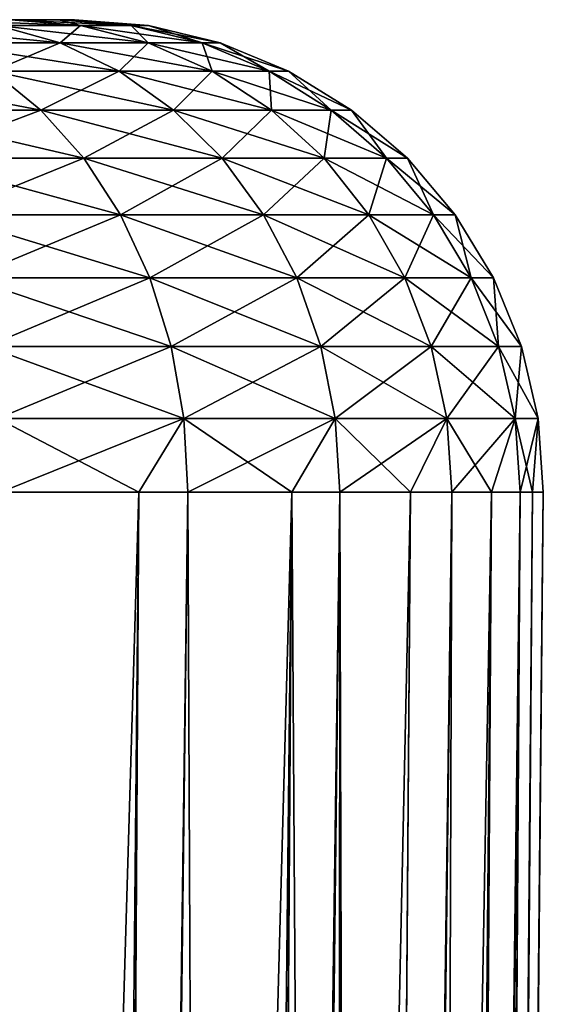
# Model space of a CAD drawing. Extents: x -136 to 136, y -198 to 0.
# Drawn here: x -65 to -64, y -51 to -50 of the extents above; entities that cross this region are included whole.
import ezdxf

# ---------------------------------------------------------------- set-up
doc = ezdxf.new("R2010")
doc.units = 0
doc.layers.add('L1', color=7, linetype='CONTINUOUS')

msp = doc.modelspace()

# ---------------------------------------------------------------- linework, layer by layer
at = {"layer": 'L1', "color": 7}
for points in [[(-87.39, -49.5, 1.792988), (-65.15701, -49.5), (-91.81299, -49.5)], [(-66.95, -49.5, -1.792988), (-91.81299, -49.5), (-65.15701, -49.5)], [(-66.95, -49.5, 1.792988), (-65.15701, -49.5), (-87.39, -49.5, 1.792988)], [(-65.26514, -49.5, 0.613238), (-65.18425, -49.5, 0.311349), (-66.95, -49.5, 1.792988)], [(-66.95, -49.5, 1.792988), (-65.18425, -49.5, 0.311349), (-65.15701, -49.5)], [(-66.95, -49.5, -1.792988), (-65.15701, -49.5), (-66.63865, -49.5, -1.765748)], [(-66.63865, -49.5, -1.765748), (-65.15701, -49.5), (-65.18425, -49.5, -0.311349)], [(-66.63865, -49.5, -1.765748), (-65.18425, -49.5, -0.311349), (-65.26514, -49.5, -0.613238)], [(-65.48009, -49.50996, -1.233397), (-65.28825, -49.50996, -0.959413), (-65.18199, -49.53959, -1.020765)], [(-65.38609, -49.53959, -1.31227), (-65.48009, -49.50996, -1.233397), (-65.18199, -49.53959, -1.020765)], [(-65.14689, -49.50996, -0.656277), (-65.28825, -49.50996, -0.959413), (-65.39723, -49.5, -0.896494)], [(-65.26514, -49.5, -0.613238), (-65.14689, -49.50996, -0.656277), (-65.39723, -49.5, -0.896494)], [(-65.38609, -49.53959, 1.31227), (-65.18199, -49.53959, 1.020765), (-65.28825, -49.50996, 0.959413)], [(-65.28825, -49.50996, 0.959413), (-65.14689, -49.50996, 0.656277), (-65.26514, -49.5, 0.613238)], [(-65.18199, -49.53959, 1.020765), (-65.14689, -49.50996, 0.656277), (-65.28825, -49.50996, 0.959413)], [(-65.18199, -49.53959, -1.020765), (-65.28825, -49.50996, -0.959413), (-65.03159, -49.53959, -0.698244)], [(-65.14689, -49.50996, -0.656277), (-65.03159, -49.53959, -0.698244), (-65.28825, -49.50996, -0.959413)], [(-65.26514, -49.5, 0.613238), (-65.14689, -49.50996, 0.656277), (-65.18425, -49.5, 0.311349)], [(-65.06032, -49.50996, -0.333201), (-65.14689, -49.50996, -0.656277), (-65.26514, -49.5, -0.613238)], [(-65.18425, -49.5, -0.311349), (-65.06032, -49.50996, -0.333201), (-65.26514, -49.5, -0.613238)], [(-65.18425, -49.5, 0.311349), (-65.14689, -49.50996, 0.656277), (-65.06032, -49.50996, 0.333201)], [(-65.18425, -49.5, 0.311349), (-65.06032, -49.50996, 0.333201), (-65.15701, -49.5)], [(-65.03117, -49.50996), (-65.06032, -49.50996, -0.333201), (-65.18425, -49.5, -0.311349)], [(-65.15701, -49.5), (-65.03117, -49.50996), (-65.18425, -49.5, -0.311349)], [(-65.18199, -49.53959, 1.020765), (-65.03159, -49.53959, 0.698244), (-65.14689, -49.50996, 0.656277)], [(-65.06032, -49.50996, 0.333201), (-65.03117, -49.50996), (-65.15701, -49.5)], [(-65.06032, -49.50996, 0.333201), (-65.14689, -49.50996, 0.656277), (-65.03159, -49.53959, 0.698244)], [(-64.93948, -49.53959, -0.354508), (-65.03159, -49.53959, -0.698244), (-65.14689, -49.50996, -0.656277)], [(-65.06032, -49.50996, -0.333201), (-64.93948, -49.53959, -0.354508), (-65.14689, -49.50996, -0.656277)], [(-64.90847, -49.53959), (-64.93948, -49.53959, -0.354508), (-65.06032, -49.50996, -0.333201)], [(-65.03117, -49.50996), (-64.90847, -49.53959), (-65.06032, -49.50996, -0.333201)], [(-65.03159, -49.53959, 0.698244), (-64.93948, -49.53959, 0.354508), (-65.06032, -49.50996, 0.333201)], [(-65.06032, -49.50996, 0.333201), (-64.93948, -49.53959, 0.354508), (-65.03117, -49.50996)], [(-64.93948, -49.53959, 0.354508), (-64.90847, -49.53959), (-65.03117, -49.50996)], [(-65.29684, -49.58815, 1.387165), (-65.18199, -49.53959, 1.020765), (-65.38609, -49.53959, 1.31227)], [(-65.38609, -49.53959, -1.31227), (-65.18199, -49.53959, -1.020765), (-65.08107, -49.58815, -1.079023)], [(-65.29684, -49.58815, -1.387165), (-65.38609, -49.53959, -1.31227), (-65.08107, -49.58815, -1.079023)], [(-65.29684, -49.58815, 1.387165), (-65.08107, -49.58815, 1.079023), (-65.18199, -49.53959, 1.020765)], [(-65.08107, -49.58815, 1.079023), (-65.03159, -49.53959, 0.698244), (-65.18199, -49.53959, 1.020765)], [(-65.18199, -49.53959, -1.020765), (-65.03159, -49.53959, -0.698244), (-64.9221, -49.58815, -0.738095)], [(-65.08107, -49.58815, -1.079023), (-65.18199, -49.53959, -1.020765), (-64.9221, -49.58815, -0.738095)], [(-65.08107, -49.58815, 1.079023), (-64.9221, -49.58815, 0.738095), (-65.03159, -49.53959, 0.698244)], [(-64.9221, -49.58815, -0.738095), (-65.03159, -49.53959, -0.698244), (-64.82474, -49.58815, -0.374741)], [(-64.93948, -49.53959, -0.354508), (-64.82474, -49.58815, -0.374741), (-65.03159, -49.53959, -0.698244)], [(-65.03159, -49.53959, 0.698244), (-64.9221, -49.58815, 0.738095), (-64.93948, -49.53959, 0.354508)], [(-64.79196, -49.58815), (-64.82474, -49.58815, -0.374741), (-64.93948, -49.53959, -0.354508)], [(-64.90847, -49.53959), (-64.79196, -49.58815), (-64.93948, -49.53959, -0.354508)], [(-64.9221, -49.58815, 0.738095), (-64.82474, -49.58815, 0.374741), (-64.93948, -49.53959, 0.354508)], [(-64.93948, -49.53959, 0.354508), (-64.82474, -49.58815, 0.374741), (-64.90847, -49.53959)], [(-64.82474, -49.58815, 0.374741), (-64.79196, -49.58815), (-64.90847, -49.53959)], [(-65.56284, -49.58815, -1.653159), (-65.29684, -49.58815, -1.387165), (-65.21454, -49.65443, -1.456218)], [(-65.49378, -49.65443, -1.735453), (-65.56284, -49.58815, -1.653159), (-65.21454, -49.65443, -1.456218)], [(-65.49378, -49.65443, 1.735453), (-65.21454, -49.65443, 1.456218), (-65.29684, -49.58815, 1.387165)], [(-65.21454, -49.65443, 1.456218), (-65.08107, -49.58815, 1.079023), (-65.29684, -49.58815, 1.387165)], [(-65.29684, -49.58815, -1.387165), (-65.08107, -49.58815, -1.079023), (-64.98804, -49.65443, -1.132736)], [(-65.21454, -49.65443, -1.456218), (-65.29684, -49.58815, -1.387165), (-64.98804, -49.65443, -1.132736)], [(-65.21454, -49.65443, 1.456218), (-64.98804, -49.65443, 1.132736), (-65.08107, -49.58815, 1.079023)], [(-65.08107, -49.58815, -1.079023), (-64.9221, -49.58815, -0.738095), (-64.82115, -49.65443, -0.774837)], [(-64.98804, -49.65443, -1.132736), (-65.08107, -49.58815, -1.079023), (-64.82115, -49.65443, -0.774837)], [(-65.08107, -49.58815, 1.079023), (-64.98804, -49.65443, 1.132736), (-64.9221, -49.58815, 0.738095)], [(-64.98804, -49.65443, 1.132736), (-64.82115, -49.65443, 0.774837), (-64.9221, -49.58815, 0.738095)], [(-64.9221, -49.58815, -0.738095), (-64.82474, -49.58815, -0.374741), (-64.71895, -49.65443, -0.393395)], [(-64.82115, -49.65443, -0.774837), (-64.9221, -49.58815, -0.738095), (-64.71895, -49.65443, -0.393395)], [(-64.9221, -49.58815, 0.738095), (-64.82115, -49.65443, 0.774837), (-64.82474, -49.58815, 0.374741)], [(-64.71895, -49.65443, -0.393395), (-64.82474, -49.58815, -0.374741), (-64.68453, -49.65443)], [(-64.79196, -49.58815), (-64.68453, -49.65443), (-64.82474, -49.58815, -0.374741)], [(-64.82115, -49.65443, 0.774837), (-64.71895, -49.65443, 0.393395), (-64.82474, -49.58815, 0.374741)], [(-64.82474, -49.58815, 0.374741), (-64.71895, -49.65443, 0.393395), (-64.79196, -49.58815)], [(-64.71895, -49.65443, 0.393395), (-64.68453, -49.65443), (-64.79196, -49.58815)], [(-65.43229, -49.73679, 1.808735), (-65.21454, -49.65443, 1.456218), (-65.49378, -49.65443, 1.735453)], [(-65.49378, -49.65443, -1.735453), (-65.21454, -49.65443, -1.456218), (-65.14126, -49.73679, -1.517709)], [(-65.14126, -49.73679, -1.517709), (-65.43229, -49.73679, -1.808735), (-65.49378, -49.65443, -1.735453)], [(-65.43229, -49.73679, 1.808735), (-65.14126, -49.73679, 1.517709), (-65.21454, -49.65443, 1.456218)], [(-65.21454, -49.65443, -1.456218), (-64.98804, -49.65443, -1.132736), (-64.9052, -49.73679, -1.180568)], [(-65.14126, -49.73679, -1.517709), (-65.21454, -49.65443, -1.456218), (-64.9052, -49.73679, -1.180568)], [(-65.21454, -49.65443, 1.456218), (-65.14126, -49.73679, 1.517709), (-64.98804, -49.65443, 1.132736)], [(-65.14126, -49.73679, 1.517709), (-64.9052, -49.73679, 1.180568), (-64.98804, -49.65443, 1.132736)], [(-64.98804, -49.65443, -1.132736), (-64.82115, -49.65443, -0.774837), (-64.73126, -49.73679, -0.807556)], [(-64.9052, -49.73679, -1.180568), (-64.98804, -49.65443, -1.132736), (-64.73126, -49.73679, -0.807556)], [(-64.98804, -49.65443, 1.132736), (-64.9052, -49.73679, 1.180568), (-64.82115, -49.65443, 0.774837)], [(-64.9052, -49.73679, 1.180568), (-64.73126, -49.73679, 0.807556), (-64.82115, -49.65443, 0.774837)], [(-64.82115, -49.65443, -0.774837), (-64.71895, -49.65443, -0.393395), (-64.62473, -49.73679, -0.410007)], [(-64.73126, -49.73679, -0.807556), (-64.82115, -49.65443, -0.774837), (-64.62473, -49.73679, -0.410007)], [(-64.82115, -49.65443, 0.774837), (-64.73126, -49.73679, 0.807556), (-64.71895, -49.65443, 0.393395)], [(-64.73126, -49.73679, 0.807556), (-64.62473, -49.73679, 0.410007), (-64.71895, -49.65443, 0.393395)], [(-64.71895, -49.65443, -0.393395), (-64.68453, -49.65443), (-64.58886, -49.73679)], [(-64.62473, -49.73679, -0.410007), (-64.71895, -49.65443, -0.393395), (-64.58886, -49.73679)], [(-64.71895, -49.65443, 0.393395), (-64.62473, -49.73679, 0.410007), (-64.68453, -49.65443)], [(-64.68453, -49.65443), (-64.62473, -49.73679, 0.410007), (-64.58886, -49.73679)], [(-65.07882, -49.83317, -1.570108), (-65.37989, -49.83317, -1.871182), (-65.43229, -49.73679, -1.808735)], [(-65.14126, -49.73679, -1.517709), (-65.07882, -49.83317, -1.570108), (-65.43229, -49.73679, -1.808735)], [(-65.43229, -49.73679, 1.808735), (-65.37989, -49.83317, 1.871182), (-65.14126, -49.73679, 1.517709)], [(-65.37989, -49.83317, 1.871182), (-65.07882, -49.83317, 1.570108), (-65.14126, -49.73679, 1.517709)], [(-65.14126, -49.73679, -1.517709), (-64.9052, -49.73679, -1.180568), (-64.8346, -49.83317, -1.221327)], [(-64.8346, -49.83317, -1.221327), (-65.07882, -49.83317, -1.570108), (-65.14126, -49.73679, -1.517709)], [(-65.14126, -49.73679, 1.517709), (-65.07882, -49.83317, 1.570108), (-64.9052, -49.73679, 1.180568)], [(-65.07882, -49.83317, 1.570108), (-64.8346, -49.83317, 1.221327), (-64.9052, -49.73679, 1.180568)], [(-64.9052, -49.73679, -1.180568), (-64.73126, -49.73679, -0.807556), (-64.65466, -49.83317, -0.835437)], [(-64.8346, -49.83317, -1.221327), (-64.9052, -49.73679, -1.180568), (-64.65466, -49.83317, -0.835437)], [(-64.9052, -49.73679, 1.180568), (-64.8346, -49.83317, 1.221327), (-64.73126, -49.73679, 0.807556)], [(-64.8346, -49.83317, 1.221327), (-64.65466, -49.83317, 0.835437), (-64.73126, -49.73679, 0.807556)], [(-64.73126, -49.73679, -0.807556), (-64.62473, -49.73679, -0.410007), (-64.54445, -49.83317, -0.424163)], [(-64.65466, -49.83317, -0.835437), (-64.73126, -49.73679, -0.807556), (-64.54445, -49.83317, -0.424163)], [(-64.73126, -49.73679, 0.807556), (-64.65466, -49.83317, 0.835437), (-64.62473, -49.73679, 0.410007)], [(-64.62473, -49.73679, 0.410007), (-64.65466, -49.83317, 0.835437), (-64.54445, -49.83317, 0.424163)], [(-64.62473, -49.73679, -0.410007), (-64.58886, -49.73679), (-64.50734, -49.83317)], [(-64.54445, -49.83317, -0.424163), (-64.62473, -49.73679, -0.410007), (-64.50734, -49.83317)], [(-64.58886, -49.73679), (-64.62473, -49.73679, 0.410007), (-64.54445, -49.83317, 0.424163)], [(-64.58886, -49.73679), (-64.54445, -49.83317, 0.424163), (-64.50734, -49.83317)], [(-65.02876, -49.94117, -1.61211), (-65.33789, -49.94117, -1.921238), (-65.37989, -49.83317, -1.871182)], [(-65.07882, -49.83317, -1.570108), (-65.02876, -49.94117, -1.61211), (-65.37989, -49.83317, -1.871182)], [(-65.37989, -49.83317, 1.871182), (-65.33789, -49.94117, 1.921238), (-65.07882, -49.83317, 1.570108)], [(-65.33789, -49.94117, 1.921238), (-65.02876, -49.94117, 1.61211), (-65.07882, -49.83317, 1.570108)], [(-64.77801, -49.94117, -1.253999), (-65.02876, -49.94117, -1.61211), (-65.07882, -49.83317, -1.570108)], [(-64.8346, -49.83317, -1.221327), (-64.77801, -49.94117, -1.253999), (-65.07882, -49.83317, -1.570108)], [(-65.07882, -49.83317, 1.570108), (-65.02876, -49.94117, 1.61211), (-64.8346, -49.83317, 1.221327)], [(-65.02876, -49.94117, 1.61211), (-64.77801, -49.94117, 1.253999), (-64.8346, -49.83317, 1.221327)], [(-64.8346, -49.83317, -1.221327), (-64.65466, -49.83317, -0.835437), (-64.59326, -49.94117, -0.857786)], [(-64.59326, -49.94117, -0.857786), (-64.77801, -49.94117, -1.253999), (-64.8346, -49.83317, -1.221327)], [(-64.8346, -49.83317, 1.221327), (-64.77801, -49.94117, 1.253999), (-64.65466, -49.83317, 0.835437)], [(-64.65466, -49.83317, 0.835437), (-64.77801, -49.94117, 1.253999), (-64.59326, -49.94117, 0.857786)], [(-64.65466, -49.83317, -0.835437), (-64.54445, -49.83317, -0.424163), (-64.4801, -49.94117, -0.435509)], [(-64.59326, -49.94117, -0.857786), (-64.65466, -49.83317, -0.835437), (-64.4801, -49.94117, -0.435509)], [(-64.54445, -49.83317, 0.424163), (-64.65466, -49.83317, 0.835437), (-64.59326, -49.94117, 0.857786)], [(-64.54445, -49.83317, 0.424163), (-64.59326, -49.94117, 0.857786), (-64.4801, -49.94117, 0.435509)], [(-64.54445, -49.83317, -0.424163), (-64.50734, -49.83317), (-64.442, -49.94117)], [(-64.4801, -49.94117, -0.435509), (-64.54445, -49.83317, -0.424163), (-64.442, -49.94117)], [(-64.50734, -49.83317), (-64.54445, -49.83317, 0.424163), (-64.4801, -49.94117, 0.435509)], [(-64.50734, -49.83317), (-64.4801, -49.94117, 0.435509), (-64.442, -49.94117)], [(-64.99234, -50.0581, -1.64267), (-65.30733, -50.0581, -1.957658), (-65.33789, -49.94117, -1.921238)], [(-65.02876, -49.94117, -1.61211), (-64.99234, -50.0581, -1.64267), (-65.33789, -49.94117, -1.921238)], [(-65.33789, -49.94117, 1.921238), (-65.30733, -50.0581, 1.957658), (-65.02876, -49.94117, 1.61211)], [(-65.30733, -50.0581, 1.957658), (-64.99234, -50.0581, 1.64267), (-65.02876, -49.94117, 1.61211)], [(-64.73684, -50.0581, -1.27777), (-64.99234, -50.0581, -1.64267), (-65.02876, -49.94117, -1.61211)], [(-64.77801, -49.94117, -1.253999), (-64.73684, -50.0581, -1.27777), (-65.02876, -49.94117, -1.61211)], [(-65.02876, -49.94117, 1.61211), (-64.99234, -50.0581, 1.64267), (-64.77801, -49.94117, 1.253999)], [(-64.77801, -49.94117, 1.253999), (-64.99234, -50.0581, 1.64267), (-64.73684, -50.0581, 1.27777)], [(-64.54857, -50.0581, -0.874046), (-64.73684, -50.0581, -1.27777), (-64.77801, -49.94117, -1.253999)], [(-64.59326, -49.94117, -0.857786), (-64.54857, -50.0581, -0.874046), (-64.77801, -49.94117, -1.253999)], [(-64.59326, -49.94117, 0.857786), (-64.77801, -49.94117, 1.253999), (-64.73684, -50.0581, 1.27777)], [(-64.59326, -49.94117, 0.857786), (-64.73684, -50.0581, 1.27777), (-64.54857, -50.0581, 0.874046)], [(-64.59326, -49.94117, -0.857786), (-64.4801, -49.94117, -0.435509), (-64.43328, -50.0581, -0.443765)], [(-64.43328, -50.0581, -0.443765), (-64.54857, -50.0581, -0.874046), (-64.59326, -49.94117, -0.857786)], [(-64.4801, -49.94117, 0.435509), (-64.59326, -49.94117, 0.857786), (-64.54857, -50.0581, 0.874046)], [(-64.4801, -49.94117, 0.435509), (-64.54857, -50.0581, 0.874046), (-64.43328, -50.0581, 0.443765)], [(-64.4801, -49.94117, -0.435509), (-64.442, -49.94117), (-64.39446, -50.0581)], [(-64.43328, -50.0581, -0.443765), (-64.4801, -49.94117, -0.435509), (-64.39446, -50.0581)], [(-64.442, -49.94117), (-64.4801, -49.94117, 0.435509), (-64.43328, -50.0581, 0.443765)], [(-64.442, -49.94117), (-64.43328, -50.0581, 0.443765), (-64.39446, -50.0581)], [(-64.97046, -50.18106, -1.661026), (-65.28898, -50.18106, -1.979533), (-65.30733, -50.0581, -1.957658)], [(-64.99234, -50.0581, -1.64267), (-64.97046, -50.18106, -1.661026), (-65.30733, -50.0581, -1.957658)], [(-65.30733, -50.0581, 1.957658), (-65.28898, -50.18106, 1.979533), (-64.99234, -50.0581, 1.64267)], [(-65.28898, -50.18106, 1.979533), (-64.97046, -50.18106, 1.661026), (-64.99234, -50.0581, 1.64267)], [(-64.71211, -50.18106, -1.292049), (-64.97046, -50.18106, -1.661026), (-64.99234, -50.0581, -1.64267)], [(-64.73684, -50.0581, -1.27777), (-64.71211, -50.18106, -1.292049), (-64.99234, -50.0581, -1.64267)], [(-64.73684, -50.0581, 1.27777), (-64.99234, -50.0581, 1.64267), (-64.97046, -50.18106, 1.661026)], [(-64.73684, -50.0581, 1.27777), (-64.97046, -50.18106, 1.661026), (-64.71211, -50.18106, 1.292049)], [(-64.52174, -50.18106, -0.883813), (-64.71211, -50.18106, -1.292049), (-64.73684, -50.0581, -1.27777)], [(-64.54857, -50.0581, -0.874046), (-64.52174, -50.18106, -0.883813), (-64.73684, -50.0581, -1.27777)], [(-64.54857, -50.0581, 0.874046), (-64.73684, -50.0581, 1.27777), (-64.71211, -50.18106, 1.292049)], [(-64.54857, -50.0581, 0.874046), (-64.71211, -50.18106, 1.292049), (-64.52174, -50.18106, 0.883813)], [(-64.40516, -50.18106, -0.448724), (-64.52174, -50.18106, -0.883813), (-64.54857, -50.0581, -0.874046)], [(-64.43328, -50.0581, -0.443765), (-64.40516, -50.18106, -0.448724), (-64.54857, -50.0581, -0.874046)], [(-64.43328, -50.0581, 0.443765), (-64.54857, -50.0581, 0.874046), (-64.52174, -50.18106, 0.883813)], [(-64.43328, -50.0581, 0.443765), (-64.52174, -50.18106, 0.883813), (-64.40516, -50.18106, 0.448724)], [(-64.43328, -50.0581, -0.443765), (-64.39446, -50.0581), (-64.3659, -50.18106)], [(-64.3659, -50.18106), (-64.40516, -50.18106, -0.448724), (-64.43328, -50.0581, -0.443765)], [(-64.39446, -50.0581), (-64.43328, -50.0581, 0.443765), (-64.40516, -50.18106, 0.448724)], [(-64.39446, -50.0581), (-64.40516, -50.18106, 0.448724), (-64.3659, -50.18106)], [(-65.04771, -50.30698, -1.750752), (-65.28328, -50.30698, -1.986321), (-65.28898, -50.18106, -1.979533)], [(-64.97046, -50.18106, -1.661026), (-65.04771, -50.30698, -1.750752), (-65.28898, -50.18106, -1.979533)], [(-65.28898, -50.18106, 1.979533), (-65.28328, -50.30698, 1.986321), (-64.97046, -50.18106, 1.661026)], [(-64.97046, -50.18106, 1.661026), (-65.28328, -50.30698, 1.986321), (-65.04771, -50.30698, 1.750752)], [(-64.96368, -50.30698, -1.666721), (-65.04771, -50.30698, -1.750752), (-64.97046, -50.18106, -1.661026)], [(-64.97046, -50.18106, 1.661026), (-65.04771, -50.30698, 1.750752), (-64.96368, -50.30698, 1.666721)], [(-64.78625, -50.30698, -1.413323), (-64.96368, -50.30698, -1.666721), (-64.97046, -50.18106, -1.661026)], [(-64.71211, -50.18106, -1.292049), (-64.78625, -50.30698, -1.413323), (-64.97046, -50.18106, -1.661026)], [(-64.71211, -50.18106, 1.292049), (-64.97046, -50.18106, 1.661026), (-64.96368, -50.30698, 1.666721)], [(-64.71211, -50.18106, 1.292049), (-64.96368, -50.30698, 1.666721), (-64.78625, -50.30698, 1.413323)], [(-64.78625, -50.30698, 1.413323), (-64.70443, -50.30698, 1.296479), (-64.71211, -50.18106, 1.292049)], [(-64.70443, -50.30698, -1.296479), (-64.78625, -50.30698, -1.413323), (-64.71211, -50.18106, -1.292049)], [(-64.58376, -50.30698, -1.037698), (-64.70443, -50.30698, -1.296479), (-64.71211, -50.18106, -1.292049)], [(-64.52174, -50.18106, -0.883813), (-64.58376, -50.30698, -1.037698), (-64.71211, -50.18106, -1.292049)], [(-64.52174, -50.18106, 0.883813), (-64.71211, -50.18106, 1.292049), (-64.70443, -50.30698, 1.296479)], [(-64.52174, -50.18106, 0.883813), (-64.70443, -50.30698, 1.296479), (-64.58376, -50.30698, 1.037698)], [(-64.58376, -50.30698, 1.037698), (-64.51342, -50.30698, 0.886844), (-64.52174, -50.18106, 0.883813)], [(-64.51342, -50.30698, -0.886844), (-64.58376, -50.30698, -1.037698), (-64.52174, -50.18106, -0.883813)], [(-64.44568, -50.30698, -0.634043), (-64.51342, -50.30698, -0.886844), (-64.52174, -50.18106, -0.883813)], [(-64.40516, -50.18106, -0.448724), (-64.44568, -50.30698, -0.634043), (-64.52174, -50.18106, -0.883813)], [(-64.40516, -50.18106, 0.448724), (-64.52174, -50.18106, 0.883813), (-64.51342, -50.30698, 0.886844)], [(-64.40516, -50.18106, 0.448724), (-64.51342, -50.30698, 0.886844), (-64.44568, -50.30698, 0.634043)], [(-64.44568, -50.30698, 0.634043), (-64.39643, -50.30698, 0.450262), (-64.40516, -50.18106, 0.448724)], [(-64.39643, -50.30698, -0.450262), (-64.44568, -50.30698, -0.634043), (-64.40516, -50.18106, -0.448724)], [(-64.3757, -50.30698, -0.213267), (-64.39643, -50.30698, -0.450262), (-64.40516, -50.18106, -0.448724)], [(-64.3659, -50.18106), (-64.3757, -50.30698, -0.213267), (-64.40516, -50.18106, -0.448724)], [(-64.3659, -50.18106), (-64.40516, -50.18106, 0.448724), (-64.39643, -50.30698, 0.450262)], [(-64.3659, -50.18106), (-64.39643, -50.30698, 0.450262), (-64.3757, -50.30698, 0.213267)], [(-64.3757, -50.30698, 0.213267), (-64.35704, -50.30698), (-64.3659, -50.18106)], [(-64.35704, -50.30698), (-64.3757, -50.30698, -0.213267), (-64.3659, -50.18106)], [(-65.36113, -50.30698, -2.040836), (-65.19766, -61.97214, -1.770644), (-65.42377, -61.97417, -1.961278)], [(-65.28328, -50.30698, 1.986321), (-65.39375, -61.9739, 1.945217), (-65.04771, -50.30698, 1.750752)], [(-65.04771, -50.30698, 1.750752), (-65.39375, -61.9739, 1.945217), (-65.11814, -61.97142, 1.686207)], [(-65.28328, -50.30698, -1.986321), (-65.19766, -61.97214, -1.770644), (-65.36113, -50.30698, -2.040836)], [(-65.04771, -50.30698, -1.750752), (-65.16075, -61.97181, -1.733342), (-65.28328, -50.30698, -1.986321)], [(-65.28328, -50.30698, -1.986321), (-65.16075, -61.97181, -1.733342), (-65.19766, -61.97214, -1.770644)], [(-65.04771, -50.30698, -1.750752), (-65.1204, -61.97144, -1.684563), (-65.16075, -61.97181, -1.733342)], [(-64.96368, -50.30698, -1.666721), (-64.91183, -61.96957, -1.432425), (-65.1204, -61.97144, -1.684563)], [(-64.96368, -50.30698, -1.666721), (-65.1204, -61.97144, -1.684563), (-65.04771, -50.30698, -1.750752)], [(-65.04771, -50.30698, 1.750752), (-65.11814, -61.97142, 1.686207), (-64.96368, -50.30698, 1.666721)], [(-64.96368, -50.30698, 1.666721), (-65.11814, -61.97142, 1.686207), (-65.10484, -61.9713, 1.673707)], [(-64.96368, -50.30698, 1.666721), (-65.10484, -61.9713, 1.673707), (-64.78625, -50.30698, 1.413323)], [(-64.78625, -50.30698, 1.413323), (-65.10484, -61.9713, 1.673707), (-64.86593, -61.96916, 1.364788)], [(-64.78625, -50.30698, -1.413323), (-64.91183, -61.96957, -1.432425), (-64.96368, -50.30698, -1.666721)], [(-64.78625, -50.30698, -1.413323), (-64.86902, -61.96919, -1.35986), (-64.91183, -61.96957, -1.432425)], [(-64.78625, -50.30698, -1.413323), (-64.71039, -61.96776, -1.090958), (-64.86902, -61.96919, -1.35986)], [(-64.78625, -50.30698, 1.413323), (-64.86593, -61.96916, 1.364788), (-64.86449, -61.96915, 1.362534)], [(-64.78625, -50.30698, 1.413323), (-64.86449, -61.96915, 1.362534), (-64.70443, -50.30698, 1.296479)], [(-64.70443, -50.30698, 1.296479), (-64.86449, -61.96915, 1.362534), (-64.83757, -61.9689, 1.320464)], [(-64.70443, -50.30698, 1.296479), (-64.83757, -61.9689, 1.320464), (-64.58376, -50.30698, 1.037698)], [(-64.58376, -50.30698, 1.037698), (-64.83757, -61.9689, 1.320464), (-64.67088, -61.96741, 0.999536)], [(-64.70443, -50.30698, -1.296479), (-64.71039, -61.96776, -1.090958), (-64.78625, -50.30698, -1.413323)], [(-64.70443, -50.30698, -1.296479), (-64.68789, -61.96756, -1.043504), (-64.71039, -61.96776, -1.090958)], [(-64.67167, -61.96741, -0.999581), (-64.68789, -61.96756, -1.043504), (-64.70443, -50.30698, -1.296479)], [(-64.58376, -50.30698, -1.037698), (-64.67167, -61.96741, -0.999581), (-64.70443, -50.30698, -1.296479)], [(-64.51342, -50.30698, -0.886844), (-64.5526, -61.96634, -0.677181), (-64.67167, -61.96741, -0.999581)], [(-64.51342, -50.30698, -0.886844), (-64.67167, -61.96741, -0.999581), (-64.58376, -50.30698, -1.037698)], [(-64.58376, -50.30698, 1.037698), (-64.67088, -61.96741, 0.999536), (-64.51342, -50.30698, 0.886844)], [(-64.51342, -50.30698, 0.886844), (-64.67088, -61.96741, 0.999536), (-64.65483, -61.96726, 0.968648)], [(-64.51342, -50.30698, 0.886844), (-64.65483, -61.96726, 0.968648), (-64.44568, -50.30698, 0.634043)], [(-64.44568, -50.30698, 0.634043), (-64.65483, -61.96726, 0.968648), (-64.53602, -61.9662, 0.611224)], [(-64.44568, -50.30698, -0.634043), (-64.53942, -61.96623, -0.610684), (-64.5526, -61.96634, -0.677181)], [(-64.44568, -50.30698, -0.634043), (-64.5526, -61.96634, -0.677181), (-64.51342, -50.30698, -0.886844)], [(-64.39643, -50.30698, -0.450262), (-64.47552, -61.96565, -0.288307), (-64.53942, -61.96623, -0.610684)], [(-64.39643, -50.30698, -0.450262), (-64.53942, -61.96623, -0.610684), (-64.44568, -50.30698, -0.634043)], [(-64.44568, -50.30698, 0.634043), (-64.53602, -61.9662, 0.611224), (-64.53165, -61.96615, 0.598081)], [(-64.51955, -61.96605, 0.546877), (-64.44568, -50.30698, 0.634043), (-64.53165, -61.96615, 0.598081)], [(-64.47082, -61.96561, 0.20522), (-64.39643, -50.30698, 0.450262), (-64.51955, -61.96605, 0.546877)], [(-64.51955, -61.96605, 0.546877), (-64.39643, -50.30698, 0.450262), (-64.44568, -50.30698, 0.634043)], [(-64.3757, -50.30698, -0.213267), (-64.46999, -61.9656, -0.236027), (-64.47552, -61.96565, -0.288307)], [(-64.3757, -50.30698, -0.213267), (-64.47552, -61.96565, -0.288307), (-64.39643, -50.30698, -0.450262)], [(-64.46358, -61.96554, 0.154418), (-64.35704, -50.30698), (-64.47082, -61.96561, 0.20522)], [(-64.35704, -50.30698), (-64.3757, -50.30698, 0.213267), (-64.47082, -61.96561, 0.20522)], [(-64.47082, -61.96561, 0.20522), (-64.3757, -50.30698, 0.213267), (-64.39643, -50.30698, 0.450262)], [(-64.46949, -61.9656, -0.205687), (-64.46999, -61.9656, -0.236027), (-64.3757, -50.30698, -0.213267)], [(-64.46949, -61.9656, -0.205687), (-64.3757, -50.30698, -0.213267), (-64.46358, -61.96554, 0.154418)], [(-64.46358, -61.96554, 0.154418), (-64.3757, -50.30698, -0.213267), (-64.35704, -50.30698)]]:
    msp.add_3dface(points, dxfattribs=at)

doc.saveas('drawing.dxf')
